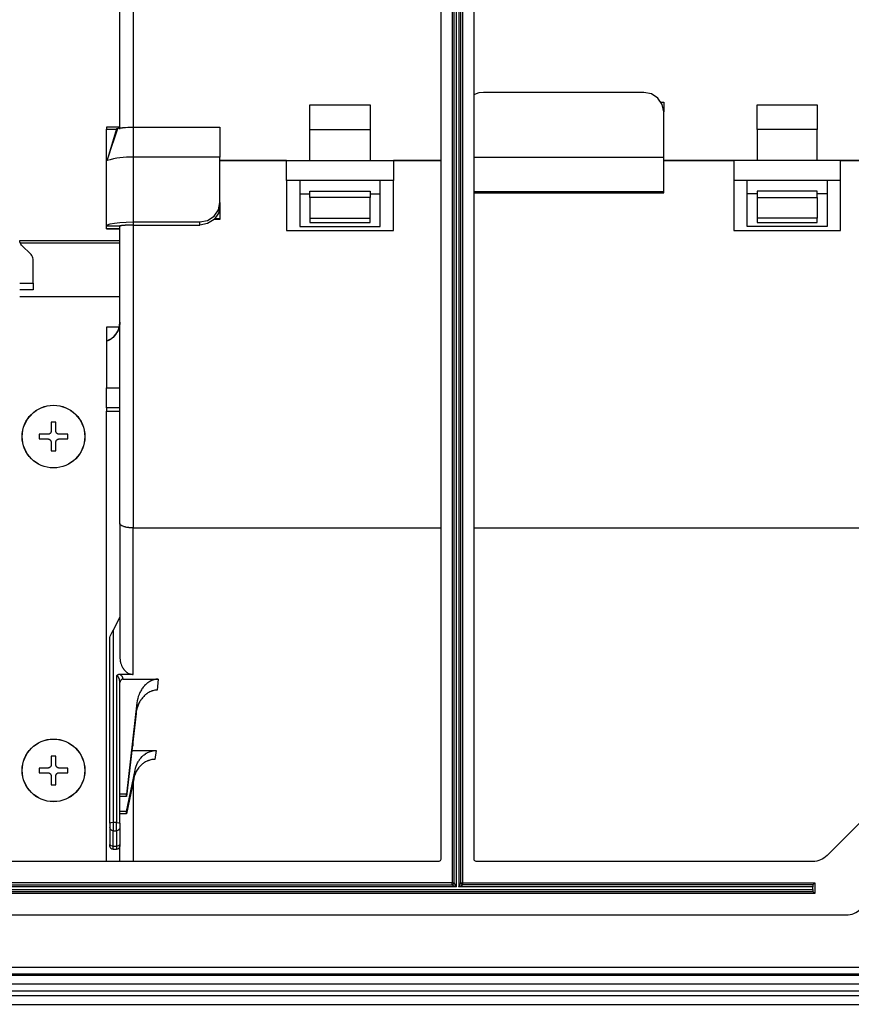
# Model space of a CAD drawing. Units: inches. Extents: x 0 to 7518, y 0 to 5362.
# Drawn here: x 1919 to 2043, y 3831 to 3978 of the extents above; entities that cross this region are included whole.
import ezdxf

# ---------------------------------------------------------------- set-up
doc = ezdxf.new("R2010")
doc.units = ezdxf.units.IN
doc.header["$MEASUREMENT"] = 0
doc.layers.add('LG-Product', color=3, linetype='Continuous')

msp = doc.modelspace()

# ---------------------------------------------------------------- linework, layer by layer
at = {"layer": 'LG-Product', "linetype": 'Continuous'}
for points in [[(1984.18, 4010.78), (1984.18, 3848.48), (1809.48, 3848.48), (1809.91, 3848.7), (1810.08, 3848.78, -0.414158), (1809.78, 3849.08), (1809.87, 3849.08), (1810.08, 3849.08), (1810.08, 3848.87), (1810.08, 3848.78), (1983.58, 3848.78), (1983.58, 3848.87), (1983.58, 3849.08), (1810.08, 3849.08), (1810.08, 4010.18)], [(1983.58, 4010.18), (1983.58, 3849.08), (1983.79, 3849.08), (1983.88, 3849.08, -0.414158), (1983.58, 3848.78), (1983.76, 3848.7), (1984.18, 3848.48), (1983.97, 3848.91), (1983.88, 3849.08), (1983.88, 4010.18)], [(2037.67, 3848.08), (2037.67, 3848.48), (1984.58, 3848.48), (1985.01, 3848.7), (1985.18, 3848.78, -0.414158), (1984.88, 3849.08), (1984.88, 4010.18)], [(2045.04, 3858.41), (2039.79, 3853.17, -0.198912), (2037.67, 3852.29), (1987.18, 3852.29, -0.414207), (1986.88, 3852.59), (1986.88, 4006.67, -0.414207), (1987.18, 4006.97), (2037.67, 4006.97, -0.198912), (2039.79, 4006.09), (2045.04, 4000.85, 0.198912), (2047.16, 3999.97), (2106.11, 3999.97, 0.198912), (2108.23, 4000.85), (2113.48, 4006.09, -0.198912), (2115.6, 4006.97)], [(1933.45, 3962.15, -0.000257), (1933.26, 3962.08), (1931.91, 3957.62)], [(1933.76, 3947.52), (1932.76, 3947.52), (1931.76, 3947.52), (1931.9, 3947.69), (1932.3, 3947.84), (1932.94, 3947.97), (1933.77, 3948.07), (1934.73, 3948.13), (1935.76, 3948.15), (1945.76, 3948.15), (1946.91, 3948.37), (1947.89, 3949), (1948.54, 3949.95), (1948.77, 3951.06), (1948.77, 3957.86), (1935.76, 3957.86, 0.090079), (1931.85, 3957.34), (1932.15, 3958.28), (1932.45, 3959.22)], [(1918.75, 3938.96), (1920.75, 3938.96), (1920.75, 3942.55, 0.198915), (1920.46, 3943.26), (1919.04, 3944.68, -0.198915), (1918.75, 3945.38)], [(1933.67, 3932.36), (1931.76, 3932.36), (1931.76, 3930.27, 0.317834), (1933.76, 3933.1), (1933.75, 3932.87), (1933.72, 3932.64), (1933.68, 3932.41), (1933.62, 3932.19), (1933.6, 3932.13), (1933.58, 3932.08), (1933.56, 3932.02), (1933.54, 3931.97), (1933.49, 3931.86), (1933.44, 3931.76), (1933.33, 3931.56), (1933.21, 3931.37), (1933.17, 3931.32), (1933.14, 3931.27), (1933.1, 3931.23), (1933.07, 3931.18), (1932.99, 3931.09), (1932.91, 3931.01), (1932.75, 3930.85), (1932.57, 3930.71), (1932.48, 3930.64), (1932.38, 3930.57), (1932.33, 3930.54), (1932.28, 3930.51), (1932.23, 3930.48), (1932.18, 3930.46), (1931.97, 3930.35), (1931.76, 3930.27), (1931.76, 3923.26), (1933.76, 3923.26)], [(1933.76, 3888.91), (1932.76, 3886.97), (1932.76, 3858.13), (1932.76, 3857.27), (1932.76, 3856.89), (1933.26, 3856.89), (1933.26, 3857.27), (1933.26, 3858.13), (1932.76, 3858.13), (1932.4, 3858.09), (1932.26, 3858.01), (1932.26, 3857.58), (1932.26, 3857.39), (1932.26, 3854.84), (1932.4, 3854.66), (1932.76, 3854.59), (1932.76, 3856.89, -0.414209), (1932.26, 3857.39)], [(1933.76, 3857.39, -0.414209), (1933.26, 3856.89), (1933.26, 3854.59), (1933.61, 3854.66), (1933.76, 3854.84)], [(1932.76, 3854.1, -0.414209), (1932.26, 3854.6), (1932.26, 3854.66), (1932.26, 3854.84)], [(1933.76, 3852.29), (1933.76, 3853.42), (1933.76, 3854.6, -0.414209), (1933.26, 3854.1)], [(1684.59, 3845.16), (1690.84, 3851.41, -0.198912), (1692.96, 3852.29), (1740.5, 3852.29, -0.198912), (1742.62, 3851.41), (1748.87, 3845.16, 0.198912), (1750.99, 3844.28), (2042.67, 3844.28, 0.198912), (2044.8, 3845.16), (2051.04, 3851.41, -0.198912), (2053.16, 3852.29), (2100.11, 3852.29, -0.198912), (2102.23, 3851.41), (2108.48, 3845.16)]]:
    msp.add_lwpolyline(points, format="xyb", dxfattribs=at)
for points in [[(1984.58, 4010.78), (1984.58, 3848.48), (1984.8, 3848.91), (1984.88, 3849.08), (1984.97, 3849.08), (1985.18, 3849.08), (2037.97, 3849.08), (2037.76, 3848.87), (2037.67, 3848.78), (1985.18, 3848.78), (1985.18, 3848.87), (1985.18, 3849.08), (1985.18, 4010.18)], [(1933.76, 3962.07), (1933.76, 3967.87), (1933.76, 3973.53), (1933.76, 3979.01), (1933.76, 3984.29), (1933.76, 3989.35), (1933.76, 3994.17), (1933.76, 3998.73), (1933.76, 4003), (1933.76, 4006.97)], [(1935.76, 4006.97), (1935.76, 4002.42), (1935.76, 3997.52), (1935.76, 3992.28), (1935.76, 3986.75), (1935.76, 3980.94), (1935.76, 3974.89), (1935.76, 3968.63), (1935.76, 3962.2)], [(1986.88, 3957.86), (2015.3, 3957.86), (2015.3, 3964.66), (2015.08, 3965.77), (2014.43, 3966.71), (2013.45, 3967.35), (2012.3, 3967.57), (1988.29, 3967.57), (1987.59, 3967.49), (1986.93, 3967.25)], [(2014.9, 3966.11), (2015.3, 3966.11), (2015.3, 3964.66)], [(1962.27, 3961.98), (1962.27, 3965.7), (1971.28, 3965.7), (1971.28, 3961.98)], [(2029.31, 3961.98), (2029.31, 3965.7), (2038.32, 3965.7), (2038.32, 3961.98)], [(1933.76, 3962.36), (1931.76, 3962.36), (1931.76, 3962.28), (1931.76, 3962.06)], [(1933.76, 3947.13), (1931.76, 3947.13), (1931.76, 3947.52), (1931.76, 3957.16), (1931.76, 3962.06), (1933.25, 3962.06)], [(1932.04, 3958.01), (1933.45, 3962.15), (1933.58, 3962.19), (1933.76, 3962.23), (1933.87, 3962.24), (1934, 3962.26), (1934.07, 3962.27), (1934.14, 3962.27), (1934.21, 3962.28), (1934.29, 3962.29), (1934.61, 3962.31), (1934.98, 3962.33), (1935.36, 3962.34), (1935.76, 3962.35), (1935.76, 3960.1), (1935.76, 3957.86)], [(1935.76, 3962.35), (1948.77, 3962.35), (1948.77, 3957.86)], [(1962.27, 3957.38), (1962.27, 3961.98), (1971.28, 3961.98), (1971.28, 3957.38)], [(2038.32, 3957.38), (2038.32, 3961.98), (2029.31, 3961.98), (2029.31, 3957.38)], [(1935.76, 3957.86), (1935.76, 3948.15), (1935.76, 3947.91), (1935.76, 3947.67), (1945.76, 3947.67), (1945.76, 3948.15)], [(1958.77, 3957.38), (1948.77, 3957.38), (1958.77, 3957.38)], [(1958.77, 3954.37), (1958.77, 3957.38), (1974.78, 3957.38), (1974.78, 3954.37)], [(1986.88, 3952.49), (2015.3, 3952.49), (2015.3, 3952.64), (2015.3, 3957.86)], [(2041.82, 3954.37), (2041.82, 3957.38), (2025.81, 3957.38), (2025.81, 3954.37)], [(2041.82, 3957.38), (2051.83, 3957.38), (2041.82, 3957.38)], [(1960.77, 3954.37), (1958.77, 3954.37), (1958.77, 3946.87), (1974.78, 3946.87), (1974.78, 3954.37), (1972.78, 3954.37)], [(2039.82, 3954.37), (2027.81, 3954.37)], [(1962.27, 3951.81), (1962.27, 3952.78), (1971.28, 3952.78), (1971.28, 3951.81)], [(2015.3, 3952.64), (1986.88, 3952.64)], [(1948.77, 3951.06), (1948.77, 3950.58), (1948.54, 3949.46), (1947.89, 3948.52), (1946.91, 3947.89), (1945.76, 3947.67)], [(1960.77, 3952.37), (1962.27, 3952.37)], [(1971.28, 3952.37), (1972.78, 3952.37)], [(2029.31, 3952.37), (2027.81, 3952.37)], [(2029.31, 3951.81), (2029.31, 3948.72)], [(2039.82, 3952.37), (2038.32, 3952.37)], [(2038.32, 3951.81), (2038.32, 3948.72)], [(1948.77, 3950.58), (1948.77, 3948.64)], [(1948, 3948.64), (1948.77, 3948.64), (1948.77, 3948.53), (1947.9, 3948.53)], [(1962.27, 3948.72), (1962.27, 3948.05), (1971.28, 3948.05), (1971.28, 3948.72)], [(1931.76, 3947.13), (1931.76, 3947.12), (1931.76, 3947.12), (1933.76, 3947.12)], [(1935.76, 3947.67), (1935.56, 3947.67), (1935.37, 3947.66), (1935.32, 3947.66), (1935.27, 3947.66), (1935.23, 3947.66), (1935.18, 3947.66), (1935.09, 3947.66), (1934.99, 3947.66), (1934.95, 3947.65), (1934.9, 3947.65), (1934.86, 3947.65), (1934.82, 3947.65), (1934.77, 3947.65), (1934.73, 3947.65), (1934.69, 3947.64), (1934.65, 3947.64), (1934.57, 3947.64), (1934.49, 3947.63), (1934.42, 3947.63), (1934.34, 3947.62), (1934.28, 3947.62), (1934.21, 3947.61), (1934.18, 3947.61), (1934.15, 3947.61), (1934.12, 3947.61), (1934.1, 3947.6), (1934.07, 3947.6), (1934.04, 3947.6), (1934.02, 3947.59), (1933.99, 3947.59), (1933.95, 3947.58), (1933.91, 3947.58), (1933.89, 3947.57), (1933.88, 3947.57), (1933.86, 3947.57), (1933.84, 3947.56), (1933.82, 3947.56), (1933.8, 3947.55), (1933.79, 3947.55), (1933.78, 3947.54), (1933.77, 3947.54), (1933.77, 3947.54), (1933.76, 3947.53), (1933.76, 3947.52), (1933.76, 3947.48)], [(1933.76, 3902.97), (1933.76, 3896.07), (1933.76, 3889.39), (1933.76, 3882.98), (1933.77, 3882.75), (1933.79, 3882.53), (1933.8, 3882.42), (1933.82, 3882.3), (1933.83, 3882.25), (1933.85, 3882.19), (1933.86, 3882.14), (1933.87, 3882.08), (1933.94, 3881.86), (1934.02, 3881.65), (1934.07, 3881.55), (1934.12, 3881.45), (1934.18, 3881.35), (1934.24, 3881.25), (1934.27, 3881.2), (1934.3, 3881.16), (1934.34, 3881.11), (1934.37, 3881.06), (1934.44, 3880.97), (1934.52, 3880.89), (1934.6, 3880.81), (1934.69, 3880.73), (1934.71, 3880.71), (1934.73, 3880.7), (1934.76, 3880.68), (1934.78, 3880.66), (1934.83, 3880.63), (1934.88, 3880.59), (1934.98, 3880.53), (1935.08, 3880.48), (1935.13, 3880.46), (1935.19, 3880.43), (1935.21, 3880.42), (1935.24, 3880.41), (1935.27, 3880.4), (1935.3, 3880.4), (1935.41, 3880.36), (1935.53, 3880.34), (1935.64, 3880.33), (1935.76, 3880.32), (1935.76, 3887.34), (1935.76, 3894.68), (1935.76, 3902.29), (1935.56, 3902.29), (1935.37, 3902.3), (1935.27, 3902.31), (1935.18, 3902.32), (1935.13, 3902.33), (1935.09, 3902.33), (1935.04, 3902.34), (1934.99, 3902.34), (1934.82, 3902.37), (1934.65, 3902.41), (1934.61, 3902.42), (1934.57, 3902.42), (1934.55, 3902.43), (1934.53, 3902.44), (1934.51, 3902.44), (1934.49, 3902.45), (1934.42, 3902.47), (1934.34, 3902.49), (1934.21, 3902.54), (1934.1, 3902.59), (1934.07, 3902.61), (1934.04, 3902.62), (1934.02, 3902.64), (1933.99, 3902.65), (1933.95, 3902.68), (1933.91, 3902.71), (1933.88, 3902.74), (1933.84, 3902.77), (1933.83, 3902.79), (1933.82, 3902.8), (1933.81, 3902.82), (1933.8, 3902.84), (1933.78, 3902.87), (1933.77, 3902.9), (1933.77, 3902.91), (1933.76, 3902.92), (1933.76, 3902.93), (1933.76, 3902.93), (1933.76, 3902.93), (1933.76, 3902.94), (1933.76, 3902.95), (1933.76, 3902.97), (1933.76, 3909.12), (1933.76, 3915.39), (1933.76, 3921.75), (1933.76, 3928.18), (1933.76, 3934.64), (1933.76, 3941.1), (1933.76, 3947.53)], [(1935.76, 3947.67), (1935.76, 3941.13), (1935.76, 3934.55), (1935.76, 3927.97), (1935.76, 3921.42), (1935.76, 3914.94), (1935.76, 3908.55), (1935.76, 3902.29), (1981.88, 3902.29)], [(1986.89, 3902.29), (2064.83, 3902.29), (2064.83, 3908.55), (2064.83, 3914.94), (2064.83, 3921.42), (2064.83, 3927.97), (2064.83, 3934.54), (2064.83, 3941.12), (2064.83, 3947.67)], [(1933.76, 3945.34), (1918.75, 3945.34)], [(1933.76, 3944.97), (1918.84, 3944.97)], [(1920.75, 3938.96), (1920.75, 3938.26), (1920.75, 3937.96), (1918.75, 3937.96)], [(1918.75, 3936.96), (1933.76, 3936.96)], [(1933.76, 3920.26), (1931.76, 3920.26), (1931.76, 3920.49), (1931.76, 3921.14), (1931.76, 3922.12), (1931.76, 3923.26)], [(1931.76, 3920.26), (1931.76, 3919.89), (1931.76, 3919.76), (1933.76, 3919.76)], [(1931.76, 3852.29), (1931.76, 3919.76)], [(1932.26, 3858.01), (1932.26, 3885.88), (1932.32, 3886.07), (1932.51, 3886.47), (1932.76, 3886.97)], [(1933.8, 3880.32), (1933.73, 3880.32), (1933.65, 3880.31), (1933.62, 3880.3), (1933.58, 3880.29), (1933.56, 3880.29), (1933.54, 3880.28), (1933.53, 3880.28), (1933.51, 3880.27), (1933.44, 3880.24), (1933.38, 3880.2), (1933.36, 3880.19), (1933.34, 3880.18), (1933.33, 3880.17), (1933.31, 3880.16), (1933.3, 3880.15), (1933.29, 3880.14), (1933.28, 3880.13), (1933.27, 3880.12), (1933.26, 3880.12), (1933.26, 3880.11), (1933.26, 3858.13), (1933.61, 3858.09), (1933.76, 3858.01), (1933.76, 3857.58), (1933.76, 3857.39), (1933.76, 3854.84), (1933.76, 3854.66), (1933.76, 3854.6)], [(1935.76, 3880.32), (1933.8, 3880.32), (1933.85, 3880.29), (1933.89, 3880.25), (1933.93, 3880.21), (1933.97, 3880.17), (1934, 3880.13), (1934.04, 3880.09), (1934.05, 3880.07), (1934.07, 3880.04), (1934.08, 3880.02), (1934.1, 3880), (1934.14, 3879.9), (1934.18, 3879.81), (1934.22, 3879.71), (1934.24, 3879.61), (1939.51, 3879.61), (1939.35, 3877.96), (1939.19, 3877.96), (1939.03, 3877.94), (1938.87, 3877.91), (1938.71, 3877.87), (1938.63, 3877.85), (1938.55, 3877.83), (1938.52, 3877.81), (1938.48, 3877.8), (1938.44, 3877.78), (1938.4, 3877.77), (1938.25, 3877.7), (1938.11, 3877.63), (1937.97, 3877.54), (1937.84, 3877.45), (1937.8, 3877.43), (1937.77, 3877.41), (1937.74, 3877.38), (1937.7, 3877.36), (1937.64, 3877.31), (1937.58, 3877.25), (1937.46, 3877.15), (1937.35, 3877.03), (1937.24, 3876.92), (1937.14, 3876.8), (1937.04, 3876.67), (1936.94, 3876.54), (1936.92, 3876.51), (1936.9, 3876.47), (1936.88, 3876.44), (1936.86, 3876.4), (1936.81, 3876.34), (1936.77, 3876.27), (1936.63, 3875.99), (1936.5, 3875.7), (1936.44, 3875.55), (1936.39, 3875.4), (1936.37, 3875.33), (1936.34, 3875.25), (1936.32, 3875.17), (1936.3, 3875.1), (1936.23, 3874.79), (1936.19, 3874.47)], [(1933.76, 3858.01), (1933.76, 3879.11), (1933.76, 3879.18), (1933.75, 3879.26), (1933.75, 3879.3), (1933.75, 3879.33), (1933.74, 3879.37), (1933.73, 3879.41), (1933.72, 3879.48), (1933.71, 3879.55), (1933.7, 3879.59), (1933.69, 3879.63), (1933.67, 3879.66), (1933.66, 3879.7), (1933.63, 3879.77), (1933.6, 3879.84), (1933.58, 3879.87), (1933.56, 3879.9), (1933.55, 3879.92), (1933.54, 3879.93), (1933.53, 3879.95), (1933.52, 3879.96), (1933.49, 3879.99), (1933.47, 3880.02), (1933.45, 3880.03), (1933.44, 3880.04), (1933.42, 3880.06), (1933.4, 3880.07), (1933.39, 3880.08), (1933.37, 3880.08), (1933.35, 3880.09), (1933.33, 3880.1), (1933.32, 3880.1), (1933.3, 3880.11), (1933.28, 3880.11), (1933.26, 3880.11)], [(1939.51, 3879.61), (1939.34, 3879.6), (1939.17, 3879.59), (1939.13, 3879.58), (1939.09, 3879.57), (1939.05, 3879.57), (1939.01, 3879.56), (1938.93, 3879.54), (1938.85, 3879.52), (1938.69, 3879.47), (1938.54, 3879.41), (1938.47, 3879.38), (1938.39, 3879.34), (1938.36, 3879.32), (1938.32, 3879.3), (1938.28, 3879.28), (1938.25, 3879.26), (1938.11, 3879.18), (1937.97, 3879.08), (1937.84, 3878.99), (1937.72, 3878.88), (1937.6, 3878.77), (1937.48, 3878.65), (1937.46, 3878.62), (1937.43, 3878.59), (1937.4, 3878.56), (1937.37, 3878.53), (1937.32, 3878.47), (1937.27, 3878.41), (1937.17, 3878.28), (1937.08, 3878.15), (1936.99, 3878.01), (1936.91, 3877.88), (1936.84, 3877.74), (1936.76, 3877.59), (1936.75, 3877.55), (1936.73, 3877.52), (1936.71, 3877.48), (1936.7, 3877.44), (1936.67, 3877.37), (1936.64, 3877.3), (1936.53, 3876.99), (1936.44, 3876.69), (1936.37, 3876.37), (1936.33, 3876.06), (1934.76, 3862.36), (1933.76, 3862.36)], [(1934.24, 3879.61), (1934.2, 3879.61), (1934.16, 3879.6), (1934.14, 3879.6), (1934.12, 3879.59), (1934.1, 3879.59), (1934.08, 3879.58), (1934.05, 3879.56), (1934.02, 3879.54), (1934, 3879.53), (1933.98, 3879.52), (1933.97, 3879.5), (1933.96, 3879.49), (1933.93, 3879.46), (1933.91, 3879.43), (1933.89, 3879.41), (1933.88, 3879.4), (1933.87, 3879.38), (1933.86, 3879.36), (1933.83, 3879.3), (1933.8, 3879.22), (1933.77, 3879.17), (1933.76, 3879.11)], [(1936.33, 3876.06), (1936.19, 3874.47), (1934.76, 3862), (1934.76, 3862.36)], [(1935.63, 3869.61), (1935.76, 3869.61), (1935.76, 3870.17), (1935.76, 3870.74)], [(1935.55, 3868.93), (1939.21, 3868.93), (1939, 3867.59), (1938.85, 3867.58), (1938.71, 3867.57), (1938.56, 3867.55), (1938.42, 3867.52), (1938.28, 3867.49), (1938.14, 3867.44), (1938.07, 3867.42), (1938, 3867.39), (1937.93, 3867.37), (1937.86, 3867.34), (1937.73, 3867.28), (1937.61, 3867.21), (1937.48, 3867.13), (1937.36, 3867.05), (1937.33, 3867.03), (1937.3, 3867.01), (1937.27, 3866.99), (1937.24, 3866.97), (1937.18, 3866.92), (1937.13, 3866.88), (1937.02, 3866.78), (1936.91, 3866.68), (1936.81, 3866.58), (1936.72, 3866.47), (1936.67, 3866.42), (1936.62, 3866.36), (1936.58, 3866.31), (1936.54, 3866.25), (1936.37, 3866.01), (1936.23, 3865.76), (1936.11, 3865.51), (1936, 3865.24), (1935.98, 3865.17), (1935.95, 3865.11), (1935.93, 3865.04), (1935.91, 3864.97), (1935.87, 3864.83), (1935.84, 3864.69), (1936.04, 3865.99), (1936.11, 3866.27), (1936.19, 3866.55), (1936.3, 3866.81), (1936.42, 3867.07), (1936.49, 3867.2), (1936.57, 3867.32), (1936.6, 3867.38), (1936.65, 3867.44), (1936.69, 3867.5), (1936.73, 3867.56), (1936.91, 3867.79), (1937.1, 3868), (1937.21, 3868.1), (1937.32, 3868.2), (1937.43, 3868.29), (1937.55, 3868.38), (1937.58, 3868.4), (1937.61, 3868.42), (1937.64, 3868.44), (1937.67, 3868.46), (1937.73, 3868.5), (1937.8, 3868.54), (1937.93, 3868.61), (1938.06, 3868.67), (1938.19, 3868.73), (1938.33, 3868.78), (1938.37, 3868.79), (1938.4, 3868.8), (1938.44, 3868.81), (1938.47, 3868.82), (1938.55, 3868.84), (1938.62, 3868.86), (1938.76, 3868.89), (1938.91, 3868.91), (1939.06, 3868.92), (1939.21, 3868.93)], [(1935.84, 3864.69), (1934.76, 3859.43), (1934.76, 3859.79), (1936.04, 3865.99)], [(1935.76, 3864.28), (1935.76, 3857.95), (1935.76, 3852.29)], [(1934.76, 3862), (1933.76, 3862)], [(1934.76, 3859.79), (1933.76, 3859.79)], [(1934.76, 3859.43), (1933.76, 3859.43)], [(2700.67, 3852.29), (2710.7, 3852.29), (2713.7, 3849.28), (2713.7, 3836.38), (1615.67, 3836.38), (1615.67, 3849.28), (1618.68, 3852.29), (1628.7, 3852.29)], [(2037.97, 3849.08), (2037.97, 3847.48), (1755.7, 3847.48), (1755.91, 3847.7), (1756, 3847.78), (2037.67, 3847.78), (2037.76, 3847.7), (2037.97, 3847.48)], [(1756, 3848.08), (2037.67, 3848.08), (2037.67, 3847.87), (2037.67, 3847.78)], [(2037.67, 3848.78), (2037.67, 3848.7), (2037.67, 3848.48)], [(2713.7, 3836.38), (2713.7, 3835.67), (2713.7, 3835.38), (1615.67, 3835.38), (1615.67, 3835.67), (1615.67, 3836.38)], [(2713.7, 3835.38), (2713.7, 3835.32), (2713.7, 3835.18), (1615.67, 3835.18), (1615.67, 3835.32), (1615.67, 3835.38)], [(2713.7, 3835.18), (2713.7, 3833.88), (1615.67, 3833.88), (1615.67, 3835.18)], [(1615.67, 3833.88), (1615.67, 3833.17), (1615.67, 3832.88), (2713.7, 3832.88), (2713.7, 3833.17), (2713.7, 3833.88)], [(2648.86, 3832.16), (1680.51, 3832.16), (1680.51, 3832.02), (1680.51, 3831.89), (1680.51, 3831.76), (1680.51, 3831.64), (1680.51, 3831.53), (1680.51, 3831.42), (1680.51, 3831.32), (1680.51, 3831.23), (1680.51, 3831.15), (1680.51, 3831.08), (1680.51, 3831.02), (1680.51, 3830.97), (1680.51, 3830.93), (1680.51, 3830.9), (1680.51, 3830.88), (1680.51, 3830.87), (2648.86, 3830.87)]]:
    msp.add_lwpolyline(points, dxfattribs=at)
msp.add_lwpolyline([(1981.88, 3852.59, -0.414158), (1981.58, 3852.29), (1812.09, 3852.29, -0.414158), (1811.79, 3852.59), (1811.79, 4006.67, -0.414158), (1812.09, 4006.97), (1981.58, 4006.97, -0.414158), (1981.88, 4006.67)], format="xyb", close=True, dxfattribs=at)
for points in [[(1981.88, 3957.38), (1974.78, 3957.38)], [(2025.81, 3957.38), (2015.3, 3957.38)], [(1972.78, 3954.37), (1960.77, 3954.37), (1960.77, 3947.46), (1972.78, 3947.46)], [(2039.82, 3947.46), (2027.81, 3947.46), (2027.81, 3954.37), (2025.81, 3954.37), (2025.81, 3946.87), (2041.82, 3946.87), (2041.82, 3954.37), (2039.82, 3954.37)], [(2029.31, 3951.81), (2038.32, 3951.81), (2038.32, 3952.78), (2029.31, 3952.78)], [(1971.28, 3948.72), (1971.28, 3951.81), (1962.27, 3951.81), (1962.27, 3948.72)], [(2029.31, 3948.05), (2038.32, 3948.05), (2038.32, 3948.72), (2029.31, 3948.72)], [(1922.97, 3915.62), (1923.02, 3915.62), (1923.07, 3915.61), (1923.09, 3915.6), (1923.11, 3915.6), (1923.14, 3915.59), (1923.16, 3915.58), (1923.18, 3915.57), (1923.2, 3915.56), (1923.21, 3915.55), (1923.23, 3915.55), (1923.24, 3915.54), (1923.25, 3915.53), (1923.29, 3915.5), (1923.32, 3915.47), (1923.34, 3915.45), (1923.36, 3915.44), (1923.37, 3915.42), (1923.38, 3915.4), (1923.41, 3915.35), (1923.43, 3915.31), (1923.44, 3915.29), (1923.45, 3915.26), (1923.45, 3915.24), (1923.46, 3915.22), (1923.47, 3915.17), (1923.47, 3915.12), (1923.47, 3914.95), (1923.47, 3914.78), (1923.47, 3914.7), (1923.47, 3914.62), (1923.47, 3914.58), (1923.47, 3914.53), (1923.47, 3914.51), (1923.47, 3914.49), (1923.47, 3914.47), (1923.47, 3914.45), (1923.47, 3914.13), (1923.47, 3913.82), (1923.56, 3913.82), (1923.64, 3913.82), (1923.69, 3913.82), (1923.73, 3913.82), (1923.78, 3913.82), (1923.82, 3913.82), (1923.99, 3913.82), (1924.17, 3913.82), (1924.17, 3914.13), (1924.17, 3914.46), (1924.17, 3914.48), (1924.17, 3914.5), (1924.17, 3914.51), (1924.17, 3914.52), (1924.17, 3914.53), (1924.17, 3914.54), (1924.17, 3914.58), (1924.17, 3914.62), (1924.17, 3914.71), (1924.17, 3914.79), (1924.17, 3914.95), (1924.17, 3915.12), (1924.17, 3915.17), (1924.18, 3915.22), (1924.18, 3915.24), (1924.19, 3915.26), (1924.2, 3915.29), (1924.21, 3915.31), (1924.22, 3915.33), (1924.23, 3915.35), (1924.23, 3915.36), (1924.24, 3915.38), (1924.25, 3915.39), (1924.25, 3915.4), (1924.28, 3915.44), (1924.32, 3915.47), (1924.33, 3915.49), (1924.35, 3915.5), (1924.37, 3915.52), (1924.39, 3915.53), (1924.43, 3915.56), (1924.48, 3915.58), (1924.5, 3915.59), (1924.52, 3915.6), (1924.55, 3915.6), (1924.57, 3915.61), (1924.62, 3915.62), (1924.67, 3915.62), (1924.84, 3915.62), (1925, 3915.62), (1925.09, 3915.62), (1925.17, 3915.62), (1925.21, 3915.62), (1925.25, 3915.62), (1925.27, 3915.62), (1925.29, 3915.62), (1925.31, 3915.62), (1925.33, 3915.62), (1925.66, 3915.62), (1925.97, 3915.62), (1925.97, 3915.71), (1925.97, 3915.79), (1925.97, 3915.84), (1925.97, 3915.88), (1925.97, 3915.93), (1925.97, 3915.97), (1925.97, 3916.14), (1925.97, 3916.32), (1925.65, 3916.32), (1925.33, 3916.32), (1925.31, 3916.32), (1925.29, 3916.32), (1925.28, 3916.32), (1925.27, 3916.32), (1925.25, 3916.32), (1925.24, 3916.32), (1925.2, 3916.32), (1925.16, 3916.32), (1925.08, 3916.32), (1925, 3916.32), (1924.83, 3916.32), (1924.67, 3916.32), (1924.62, 3916.32), (1924.57, 3916.33), (1924.55, 3916.33), (1924.52, 3916.34), (1924.5, 3916.35), (1924.48, 3916.36), (1924.46, 3916.37), (1924.43, 3916.38), (1924.42, 3916.38), (1924.41, 3916.39), (1924.4, 3916.4), (1924.39, 3916.4), (1924.35, 3916.43), (1924.32, 3916.47), (1924.3, 3916.48), (1924.28, 3916.5), (1924.27, 3916.52), (1924.25, 3916.54), (1924.23, 3916.58), (1924.21, 3916.63), (1924.2, 3916.65), (1924.19, 3916.67), (1924.18, 3916.7), (1924.18, 3916.72), (1924.17, 3916.77), (1924.17, 3916.82), (1924.17, 3916.99), (1924.17, 3917.15), (1924.17, 3917.24), (1924.17, 3917.32), (1924.17, 3917.36), (1924.17, 3917.4), (1924.17, 3917.42), (1924.17, 3917.44), (1924.17, 3917.46), (1924.17, 3917.48), (1924.17, 3917.81), (1924.17, 3918.12), (1924.08, 3918.12), (1923.99, 3918.12), (1923.95, 3918.12), (1923.91, 3918.12), (1923.86, 3918.12), (1923.82, 3918.12), (1923.64, 3918.12), (1923.47, 3918.12), (1923.47, 3917.8), (1923.47, 3917.48), (1923.47, 3917.46), (1923.47, 3917.44), (1923.47, 3917.43), (1923.47, 3917.41), (1923.47, 3917.4), (1923.47, 3917.39), (1923.47, 3917.35), (1923.47, 3917.31), (1923.47, 3917.23), (1923.47, 3917.15), (1923.47, 3916.98), (1923.47, 3916.82), (1923.47, 3916.77), (1923.46, 3916.72), (1923.45, 3916.7), (1923.45, 3916.67), (1923.44, 3916.65), (1923.43, 3916.63), (1923.42, 3916.6), (1923.41, 3916.58), (1923.4, 3916.57), (1923.4, 3916.56), (1923.39, 3916.55), (1923.38, 3916.54), (1923.35, 3916.5), (1923.32, 3916.46), (1923.3, 3916.45), (1923.29, 3916.43), (1923.27, 3916.42), (1923.25, 3916.4), (1923.2, 3916.38), (1923.16, 3916.36), (1923.14, 3916.35), (1923.11, 3916.34), (1923.09, 3916.33), (1923.07, 3916.33), (1923.02, 3916.32), (1922.97, 3916.32), (1922.8, 3916.32), (1922.63, 3916.32), (1922.55, 3916.32), (1922.47, 3916.32), (1922.43, 3916.32), (1922.39, 3916.32), (1922.36, 3916.32), (1922.34, 3916.32), (1922.32, 3916.32), (1922.3, 3916.32), (1921.98, 3916.32), (1921.67, 3916.32), (1921.67, 3916.23), (1921.67, 3916.14), (1921.67, 3916.1), (1921.67, 3916.06), (1921.67, 3916.01), (1921.67, 3915.97), (1921.67, 3915.79), (1921.67, 3915.62), (1921.98, 3915.62), (1922.31, 3915.62), (1922.33, 3915.62), (1922.35, 3915.62), (1922.36, 3915.62), (1922.37, 3915.62), (1922.38, 3915.62), (1922.39, 3915.62), (1922.43, 3915.62), (1922.47, 3915.62), (1922.56, 3915.62), (1922.64, 3915.62), (1922.8, 3915.62)], [(1924.67, 3866.29), (1924.62, 3866.29), (1924.57, 3866.3), (1924.55, 3866.31), (1924.52, 3866.31), (1924.5, 3866.32), (1924.48, 3866.33), (1924.46, 3866.34), (1924.43, 3866.35), (1924.42, 3866.36), (1924.41, 3866.36), (1924.4, 3866.37), (1924.39, 3866.37), (1924.35, 3866.4), (1924.32, 3866.44), (1924.3, 3866.45), (1924.28, 3866.47), (1924.27, 3866.49), (1924.25, 3866.51), (1924.23, 3866.55), (1924.21, 3866.6), (1924.2, 3866.62), (1924.19, 3866.65), (1924.18, 3866.67), (1924.18, 3866.69), (1924.17, 3866.74), (1924.17, 3866.79), (1924.17, 3866.96), (1924.17, 3867.12), (1924.17, 3867.21), (1924.17, 3867.29), (1924.17, 3867.33), (1924.17, 3867.37), (1924.17, 3867.39), (1924.17, 3867.41), (1924.17, 3867.43), (1924.17, 3867.46), (1924.17, 3867.78), (1924.17, 3868.09), (1924.08, 3868.09), (1923.99, 3868.09), (1923.95, 3868.09), (1923.91, 3868.09), (1923.86, 3868.09), (1923.82, 3868.09), (1923.64, 3868.09), (1923.47, 3868.09), (1923.47, 3867.77), (1923.47, 3867.45), (1923.47, 3867.43), (1923.47, 3867.41), (1923.47, 3867.4), (1923.47, 3867.39), (1923.47, 3867.38), (1923.47, 3867.37), (1923.47, 3867.32), (1923.47, 3867.28), (1923.47, 3867.2), (1923.47, 3867.12), (1923.47, 3866.96), (1923.47, 3866.79), (1923.47, 3866.74), (1923.46, 3866.69), (1923.45, 3866.67), (1923.45, 3866.64), (1923.44, 3866.62), (1923.43, 3866.6), (1923.42, 3866.58), (1923.41, 3866.55), (1923.4, 3866.54), (1923.4, 3866.53), (1923.39, 3866.52), (1923.38, 3866.51), (1923.35, 3866.47), (1923.32, 3866.44), (1923.3, 3866.42), (1923.29, 3866.4), (1923.27, 3866.39), (1923.25, 3866.37), (1923.2, 3866.35), (1923.16, 3866.33), (1923.14, 3866.32), (1923.11, 3866.31), (1923.09, 3866.31), (1923.07, 3866.3), (1923.02, 3866.29), (1922.97, 3866.29), (1922.8, 3866.29), (1922.63, 3866.29), (1922.55, 3866.29), (1922.47, 3866.29), (1922.43, 3866.29), (1922.39, 3866.29), (1922.36, 3866.29), (1922.34, 3866.29), (1922.32, 3866.29), (1922.3, 3866.29), (1921.98, 3866.29), (1921.67, 3866.29), (1921.67, 3866.2), (1921.67, 3866.11), (1921.67, 3866.07), (1921.67, 3866.03), (1921.67, 3865.98), (1921.67, 3865.94), (1921.67, 3865.76), (1921.67, 3865.59), (1921.98, 3865.59), (1922.31, 3865.59), (1922.33, 3865.59), (1922.35, 3865.59), (1922.36, 3865.59), (1922.37, 3865.59), (1922.38, 3865.59), (1922.39, 3865.59), (1922.43, 3865.59), (1922.47, 3865.59), (1922.56, 3865.59), (1922.64, 3865.59), (1922.8, 3865.59), (1922.97, 3865.59), (1923.02, 3865.59), (1923.07, 3865.58), (1923.09, 3865.57), (1923.11, 3865.57), (1923.14, 3865.56), (1923.16, 3865.55), (1923.18, 3865.54), (1923.2, 3865.53), (1923.21, 3865.52), (1923.23, 3865.52), (1923.24, 3865.51), (1923.25, 3865.51), (1923.29, 3865.48), (1923.32, 3865.44), (1923.34, 3865.43), (1923.36, 3865.41), (1923.37, 3865.39), (1923.38, 3865.37), (1923.41, 3865.32), (1923.43, 3865.28), (1923.44, 3865.26), (1923.45, 3865.23), (1923.45, 3865.21), (1923.46, 3865.19), (1923.47, 3865.14), (1923.47, 3865.09), (1923.47, 3864.92), (1923.47, 3864.76), (1923.47, 3864.67), (1923.47, 3864.59), (1923.47, 3864.55), (1923.47, 3864.51), (1923.47, 3864.49), (1923.47, 3864.47), (1923.47, 3864.45), (1923.47, 3864.42), (1923.47, 3864.1), (1923.47, 3863.79), (1923.56, 3863.79), (1923.64, 3863.79), (1923.69, 3863.79), (1923.73, 3863.79), (1923.78, 3863.79), (1923.82, 3863.79), (1923.99, 3863.79), (1924.17, 3863.79), (1924.17, 3864.11), (1924.17, 3864.43), (1924.17, 3864.45), (1924.17, 3864.47), (1924.17, 3864.48), (1924.17, 3864.49), (1924.17, 3864.5), (1924.17, 3864.51), (1924.17, 3864.55), (1924.17, 3864.6), (1924.17, 3864.68), (1924.17, 3864.76), (1924.17, 3864.92), (1924.17, 3865.09), (1924.17, 3865.14), (1924.18, 3865.19), (1924.18, 3865.21), (1924.19, 3865.23), (1924.2, 3865.26), (1924.21, 3865.28), (1924.22, 3865.3), (1924.23, 3865.33), (1924.23, 3865.34), (1924.24, 3865.35), (1924.25, 3865.36), (1924.25, 3865.37), (1924.28, 3865.41), (1924.32, 3865.44), (1924.33, 3865.46), (1924.35, 3865.48), (1924.37, 3865.49), (1924.39, 3865.51), (1924.43, 3865.53), (1924.48, 3865.55), (1924.5, 3865.56), (1924.52, 3865.57), (1924.55, 3865.57), (1924.57, 3865.58), (1924.62, 3865.59), (1924.67, 3865.59), (1924.84, 3865.59), (1925, 3865.59), (1925.09, 3865.59), (1925.17, 3865.59), (1925.21, 3865.59), (1925.25, 3865.59), (1925.27, 3865.59), (1925.29, 3865.59), (1925.31, 3865.59), (1925.33, 3865.59), (1925.66, 3865.59), (1925.97, 3865.59), (1925.97, 3865.68), (1925.97, 3865.76), (1925.97, 3865.81), (1925.97, 3865.85), (1925.97, 3865.9), (1925.97, 3865.94), (1925.97, 3866.12), (1925.97, 3866.29), (1925.65, 3866.29), (1925.33, 3866.29), (1925.31, 3866.29), (1925.29, 3866.29), (1925.28, 3866.29), (1925.27, 3866.29), (1925.25, 3866.29), (1925.24, 3866.29), (1925.2, 3866.29), (1925.16, 3866.29), (1925.08, 3866.29), (1925, 3866.29), (1924.83, 3866.29)], [(1932.76, 3854.1), (1932.76, 3854.23), (1932.76, 3854.59), (1933.26, 3854.59), (1933.26, 3854.23), (1933.26, 3854.1)]]:
    msp.add_lwpolyline(points, close=True, dxfattribs=at)
for centre, radius in [((1923.82, 3915.97), 4.7), ((1923.82, 3915.97), 4.69), ((1923.82, 3865.94), 4.7), ((1923.82, 3865.94), 4.69)]:
    msp.add_circle(centre, radius, dxfattribs=at)

doc.saveas('drawing.dxf')
